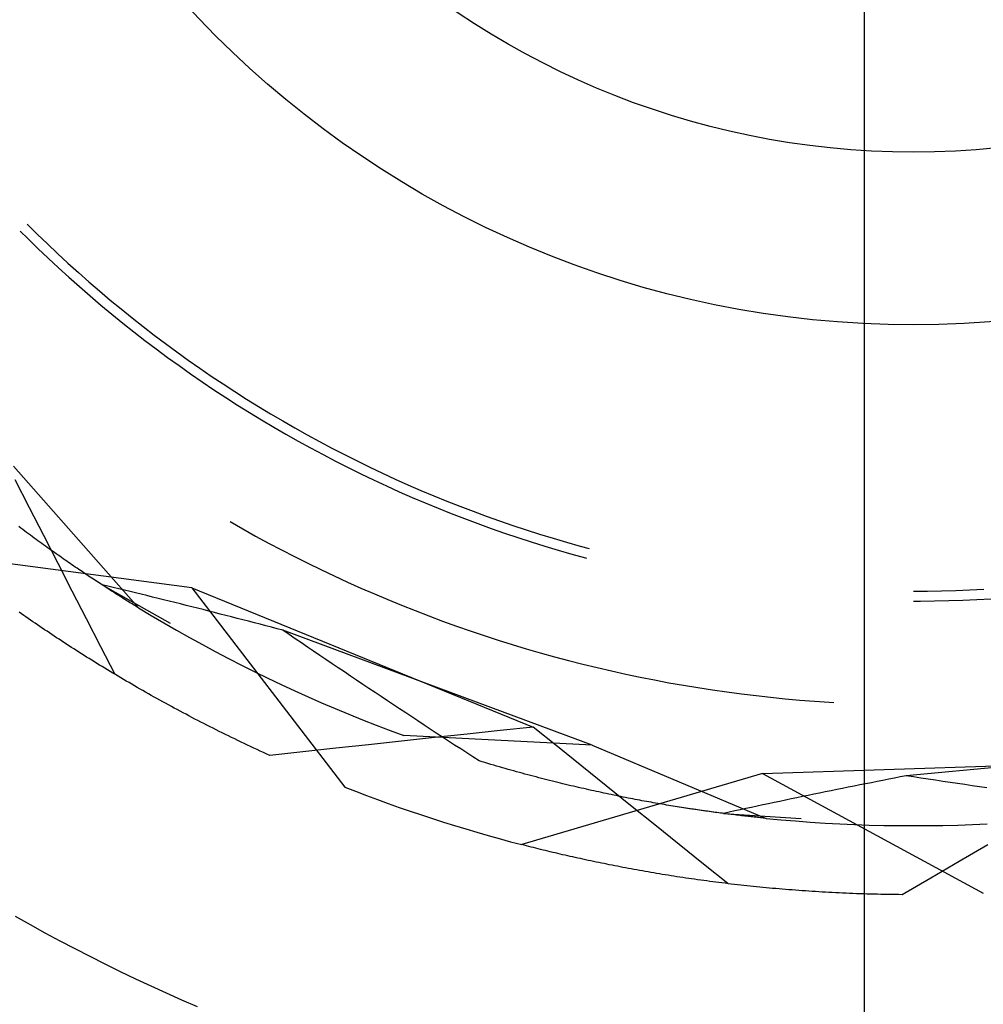
# Model space of a CAD drawing. Units: millimetres. Extents: x 0 to 841, y 0 to 594.
# Drawn here: x 529 to 531, y 375 to 377 of the extents above; entities that cross this region are included whole.
import ezdxf

# ---------------------------------------------------------------- set-up
doc = ezdxf.new("R2010")
doc.units = ezdxf.units.MM
doc.layers.add('LAYER_1', color=179, linetype='Continuous')
doc.layers.add('SLD-0', color=179, linetype='Continuous')

msp = doc.modelspace()

# ---------------------------------------------------------------- linework, layer by layer
at = {"layer": 'LAYER_1'}
msp.add_line((530.9115, 386.752), (530.9115, 356.7612), dxfattribs=at)
at = {"layer": 'SLD-0'}
for p, q in [((529.2154, 376.906), (529.2357, 376.8859)), ((529.2013, 376.8918), (529.2165, 376.8767)), ((529.2357, 376.8859), (529.2562, 376.8661)), ((529.2165, 376.8767), (529.237, 376.8567)), ((529.2562, 376.8661), (529.2769, 376.8465)), ((529.237, 376.8567), (529.2578, 376.837)), ((529.2769, 376.8465), (529.2978, 376.8272)), ((529.2578, 376.837), (529.2787, 376.8175)), ((529.2787, 376.8175), (529.2999, 376.7983)), ((529.2978, 376.8272), (529.319, 376.8081)), ((529.2999, 376.7983), (529.3213, 376.7793)), ((529.319, 376.8081), (529.3403, 376.7892)), ((529.3213, 376.7793), (529.3429, 376.7605)), ((529.3403, 376.7892), (529.3619, 376.7706)), ((529.3429, 376.7605), (529.3647, 376.742)), ((529.3619, 376.7706), (529.3836, 376.7522)), ((529.3647, 376.742), (529.3867, 376.7237)), ((529.3836, 376.7522), (529.4056, 376.734)), ((529.3867, 376.7237), (529.409, 376.7056)), ((529.4056, 376.734), (529.4278, 376.7162)), ((529.409, 376.7056), (529.4314, 376.6878)), ((529.4278, 376.7162), (529.4502, 376.6985)), ((529.4502, 376.6985), (529.4728, 376.6811)), ((529.4314, 376.6878), (529.454, 376.6703)), ((529.4728, 376.6811), (529.4955, 376.664)), ((529.454, 376.6703), (529.4768, 376.653)), ((529.4955, 376.664), (529.5185, 376.6471)), ((529.4768, 376.653), (529.4998, 376.636)), ((529.5185, 376.6471), (529.5416, 376.6305)), ((529.4998, 376.636), (529.523, 376.6192)), ((529.523, 376.6192), (529.5464, 376.6027)), ((529.5416, 376.6305), (529.565, 376.6141)), ((529.5464, 376.6027), (529.5699, 376.5865)), ((529.565, 376.6141), (529.5885, 376.598)), ((529.5885, 376.598), (529.6122, 376.5822)), ((529.5699, 376.5865), (529.5937, 376.5705)), ((529.6122, 376.5822), (529.6361, 376.5666)), ((529.5937, 376.5705), (529.6176, 376.5548)), ((529.6361, 376.5666), (529.6601, 376.5513)), ((529.6176, 376.5548), (529.6417, 376.5393)), ((529.6417, 376.5393), (529.666, 376.5241)), ((529.6601, 376.5513), (529.6843, 376.5363)), ((529.666, 376.5241), (529.6904, 376.5092)), ((529.6843, 376.5363), (529.7087, 376.5215)), ((529.7087, 376.5215), (529.7333, 376.5071)), ((529.6904, 376.5092), (529.715, 376.4946)), ((529.7333, 376.5071), (529.758, 376.4929)), ((529.715, 376.4946), (529.7397, 376.4802)), ((529.7397, 376.4802), (529.7647, 376.4661)), ((529.758, 376.4929), (529.7828, 376.4789)), ((529.7828, 376.4789), (529.8078, 376.4653)), ((529.7647, 376.4661), (529.7897, 376.4524)), ((529.8078, 376.4653), (529.833, 376.4519)), ((529.7897, 376.4524), (529.815, 376.4388)), ((529.815, 376.4388), (529.8403, 376.4256)), ((529.833, 376.4519), (529.8583, 376.4389)), ((529.8583, 376.4389), (529.8838, 376.4261)), ((529.8403, 376.4256), (529.8659, 376.4126)), ((529.8838, 376.4261), (529.9094, 376.4135)), ((529.1878, 376.4152), (529.4408, 376.1285)), ((529.8659, 376.4126), (529.8915, 376.4)), ((529.8915, 376.4), (529.9173, 376.3876)), ((529.9094, 376.4135), (529.9352, 376.4013)), ((529.9352, 376.4013), (529.961, 376.3894)), ((529.2199, 376.3311), (529.191, 376.3875)), ((529.9173, 376.3876), (529.9433, 376.3755)), ((529.961, 376.3894), (529.987, 376.3778)), ((529.9433, 376.3755), (529.9694, 376.3637)), ((529.9694, 376.3637), (529.9956, 376.3522)), ((529.987, 376.3778), (530.0132, 376.3664)), ((530.0132, 376.3664), (530.0395, 376.3554)), ((529.9956, 376.3522), (530.0219, 376.341)), ((530.0219, 376.341), (530.0484, 376.3301)), ((530.0395, 376.3554), (530.0658, 376.3446)), ((530.0658, 376.3446), (530.0924, 376.3341)), ((529.2488, 376.2748), (529.2199, 376.3311)), ((530.0484, 376.3301), (530.0749, 376.3195)), ((530.0749, 376.3195), (530.1016, 376.3091)), ((530.0924, 376.3341), (530.119, 376.324)), ((530.119, 376.324), (530.1457, 376.3141)), ((529.6265, 376.3031), (529.6523, 376.2884)), ((530.1016, 376.3091), (530.1284, 376.2991)), ((530.1284, 376.2991), (530.1554, 376.2894)), ((530.1457, 376.3141), (530.1726, 376.3045)), ((530.1726, 376.3045), (530.1995, 376.2953)), ((529.2025, 376.29), (529.1986, 376.2929)), ((529.2064, 376.287), (529.2025, 376.29)), ((529.2103, 376.2841), (529.2064, 376.287)), ((529.2142, 376.2813), (529.2103, 376.2841)), ((529.2181, 376.2784), (529.2142, 376.2813)), ((529.6523, 376.2884), (529.6783, 376.2739)), ((530.1554, 376.2894), (530.1824, 376.28)), ((530.1824, 376.28), (530.2095, 376.2709)), ((530.1995, 376.2953), (530.2266, 376.2863)), ((530.2266, 376.2863), (530.2537, 376.2777)), ((529.2219, 376.2755), (529.2181, 376.2784)), ((529.2257, 376.2727), (529.2219, 376.2755)), ((529.2296, 376.2699), (529.2257, 376.2727)), ((529.2334, 376.2671), (529.2296, 376.2699)), ((529.2372, 376.2644), (529.2334, 376.2671)), ((529.2409, 376.2616), (529.2372, 376.2644)), ((529.2447, 376.2589), (529.2409, 376.2616)), ((529.2484, 376.2562), (529.2447, 376.2589)), ((529.2778, 376.2185), (529.2488, 376.2748)), ((529.6783, 376.2739), (529.7045, 376.2597)), ((529.7045, 376.2597), (529.7308, 376.2458)), ((530.2095, 376.2709), (530.2367, 376.2621)), ((530.2367, 376.2621), (530.2641, 376.2535)), ((530.2537, 376.2777), (530.281, 376.2693)), ((530.281, 376.2693), (530.3083, 376.2613)), ((530.3083, 376.2613), (530.3357, 376.2535)), ((529.2522, 376.2535), (529.2484, 376.2562)), ((529.2559, 376.2509), (529.2522, 376.2535)), ((529.2596, 376.2482), (529.2559, 376.2509)), ((529.2632, 376.2456), (529.2596, 376.2482)), ((529.2669, 376.243), (529.2632, 376.2456)), ((529.2705, 376.2404), (529.2669, 376.243)), ((529.2742, 376.2379), (529.2705, 376.2404)), ((529.7308, 376.2458), (529.7572, 376.2322)), ((530.2641, 376.2535), (530.2915, 376.2453)), ((530.2915, 376.2453), (530.319, 376.2374)), ((530.3357, 376.2535), (530.3541, 376.2486)), ((529.549, 376.1689), (529.0444, 376.2353)), ((529.2778, 376.2353), (529.2742, 376.2379)), ((529.2814, 376.2328), (529.2778, 376.2353)), ((529.285, 376.2303), (529.2814, 376.2328)), ((529.2885, 376.2278), (529.285, 376.2303)), ((529.2921, 376.2253), (529.2885, 376.2278)), ((529.2956, 376.2229), (529.2921, 376.2253)), ((529.2991, 376.2205), (529.2956, 376.2229)), ((529.3026, 376.2181), (529.2991, 376.2205)), ((529.7572, 376.2322), (529.7838, 376.2189)), ((529.7838, 376.2189), (529.8106, 376.2059)), ((530.319, 376.2374), (530.3466, 376.2299)), ((530.3466, 376.2299), (530.3489, 376.2292)), ((529.3067, 376.1622), (529.2778, 376.2185)), ((529.306, 376.2157), (529.3026, 376.2181)), ((529.3095, 376.2133), (529.306, 376.2157)), ((529.3129, 376.211), (529.3095, 376.2133)), ((529.3164, 376.2087), (529.3129, 376.211)), ((529.3197, 376.2063), (529.3164, 376.2087)), ((529.3231, 376.2041), (529.3197, 376.2063)), ((529.3265, 376.2018), (529.3231, 376.2041)), ((529.3298, 376.1995), (529.3265, 376.2018)), ((529.3331, 376.1973), (529.3298, 376.1995)), ((529.8106, 376.2059), (529.8375, 376.1931)), ((529.3364, 376.1951), (529.3331, 376.1973)), ((529.3397, 376.1929), (529.3364, 376.1951)), ((529.343, 376.1908), (529.3397, 376.1929)), ((529.3462, 376.1886), (529.343, 376.1908)), ((529.3494, 376.1865), (529.3462, 376.1886)), ((529.3526, 376.1844), (529.3494, 376.1865)), ((529.3558, 376.1823), (529.3526, 376.1844)), ((529.359, 376.1802), (529.3558, 376.1823)), ((529.3621, 376.1781), (529.359, 376.1802)), ((529.8375, 376.1931), (529.8645, 376.1806)), ((529.8645, 376.1806), (529.8916, 376.1685)), ((529.3357, 376.1059), (529.3067, 376.1622)), ((529.3652, 376.1761), (529.3621, 376.1781)), ((529.3683, 376.1741), (529.3652, 376.1761)), ((529.3672, 376.1749), (529.5049, 376.0976)), ((529.3785, 376.1722), (529.3672, 376.1749)), ((529.3714, 376.1721), (529.3683, 376.1741)), ((529.3745, 376.1701), (529.3714, 376.1721)), ((529.3775, 376.1682), (529.3745, 376.1701)), ((529.3805, 376.1662), (529.3775, 376.1682)), ((529.3897, 376.1695), (529.3785, 376.1722)), ((529.3835, 376.1643), (529.3805, 376.1662)), ((529.3864, 376.1624), (529.3835, 376.1643)), ((529.3894, 376.1605), (529.3864, 376.1624)), ((529.3923, 376.1587), (529.3894, 376.1605)), ((529.4011, 376.1668), (529.3897, 376.1695)), ((529.4124, 376.1641), (529.4011, 376.1668)), ((529.4237, 376.1614), (529.4124, 376.1641)), ((529.435, 376.1586), (529.4237, 376.1614)), ((529.549, 376.1689), (529.8588, 375.7651)), ((529.549, 376.1689), (530.2405, 375.8868)), ((529.8916, 376.1685), (529.9189, 376.1566)), ((531.0115, 376.162), (531.04, 376.1622)), ((531.04, 376.1622), (531.0685, 376.1626)), ((531.0685, 376.1626), (531.097, 376.1634)), ((531.097, 376.1634), (531.1254, 376.1646)), ((531.1254, 376.1646), (531.1539, 376.166)), ((529.3952, 376.1568), (529.3923, 376.1587)), ((529.3981, 376.155), (529.3952, 376.1568)), ((529.4009, 376.1532), (529.3981, 376.155)), ((529.4037, 376.1514), (529.4009, 376.1532)), ((529.4065, 376.1497), (529.4037, 376.1514)), ((529.4093, 376.1479), (529.4065, 376.1497)), ((529.4121, 376.1462), (529.4093, 376.1479)), ((529.4148, 376.1445), (529.4121, 376.1462)), ((529.4175, 376.1428), (529.4148, 376.1445)), ((529.4202, 376.1411), (529.4175, 376.1428)), ((529.4229, 376.1395), (529.4202, 376.1411)), ((529.4255, 376.1379), (529.4229, 376.1395)), ((529.4464, 376.1559), (529.435, 376.1586)), ((529.4578, 376.1531), (529.4464, 376.1559)), ((529.4691, 376.1503), (529.4578, 376.1531)), ((529.4805, 376.1475), (529.4691, 376.1503)), ((529.4919, 376.1447), (529.4805, 376.1475)), ((529.5033, 376.1419), (529.4919, 376.1447)), ((529.5147, 376.1391), (529.5033, 376.1419)), ((529.5262, 376.1362), (529.5147, 376.1391)), ((529.9189, 376.1566), (529.9463, 376.145)), ((529.9463, 376.145), (529.9738, 376.1337)), ((531.0115, 376.142), (531.0258, 376.142)), ((531.0258, 376.142), (531.0544, 376.1424)), ((531.0544, 376.1424), (531.083, 376.143)), ((531.083, 376.143), (531.1116, 376.144)), ((531.1116, 376.144), (531.1402, 376.1452)), ((531.1402, 376.1452), (531.1688, 376.1468)), ((529.2036, 376.1164), (529.199, 376.1196)), ((529.4281, 376.1362), (529.4255, 376.1379)), ((529.4307, 376.1347), (529.4281, 376.1362)), ((529.4332, 376.1331), (529.4307, 376.1347)), ((529.4358, 376.1315), (529.4332, 376.1331)), ((529.4383, 376.13), (529.4358, 376.1315)), ((529.4408, 376.1285), (529.4383, 376.13)), ((529.4408, 376.1285), (529.4664, 376.113)), ((529.5376, 376.1334), (529.5262, 376.1362)), ((529.5491, 376.1305), (529.5376, 376.1334)), ((529.5605, 376.1276), (529.5491, 376.1305)), ((529.572, 376.1247), (529.5605, 376.1276)), ((529.5835, 376.1218), (529.572, 376.1247)), ((529.595, 376.1189), (529.5835, 376.1218)), ((529.6065, 376.1159), (529.595, 376.1189)), ((529.9738, 376.1337), (530.0015, 376.1227)), ((530.0015, 376.1227), (530.0292, 376.112)), ((529.2082, 376.1131), (529.2036, 376.1164)), ((529.2128, 376.1099), (529.2082, 376.1131)), ((529.2175, 376.1067), (529.2128, 376.1099)), ((529.2221, 376.1035), (529.2175, 376.1067)), ((529.2268, 376.1002), (529.2221, 376.1035)), ((529.2316, 376.097), (529.2268, 376.1002)), ((529.3647, 376.0496), (529.3357, 376.1059)), ((529.4664, 376.113), (529.4921, 376.0978)), ((529.618, 376.113), (529.6065, 376.1159)), ((529.6295, 376.11), (529.618, 376.113)), ((529.641, 376.1071), (529.6295, 376.11)), ((529.6526, 376.1041), (529.641, 376.1071)), ((529.6641, 376.1011), (529.6526, 376.1041)), ((529.6757, 376.0981), (529.6641, 376.1011)), ((530.0292, 376.112), (530.0571, 376.1016)), ((530.0571, 376.1016), (530.0851, 376.0915)), ((529.2363, 376.0938), (529.2316, 376.097)), ((529.2411, 376.0905), (529.2363, 376.0938)), ((529.2459, 376.0873), (529.2411, 376.0905)), ((529.2507, 376.084), (529.2459, 376.0873)), ((529.2555, 376.0808), (529.2507, 376.084)), ((529.2604, 376.0776), (529.2555, 376.0808)), ((529.4921, 376.0978), (529.518, 376.0829)), ((529.518, 376.0829), (529.5441, 376.0682)), ((529.6873, 376.0951), (529.6757, 376.0981)), ((529.6988, 376.0921), (529.6873, 376.0951)), ((529.7104, 376.0891), (529.6988, 376.0921)), ((529.722, 376.086), (529.7104, 376.0891)), ((529.7336, 376.083), (529.722, 376.086)), ((529.7461, 376.0745), (529.7336, 376.083)), ((530.3606, 375.8503), (529.7336, 376.083)), ((530.0851, 376.0915), (530.1132, 376.0817)), ((530.1132, 376.0817), (530.1414, 376.0722)), ((529.2652, 376.0743), (529.2604, 376.0776)), ((529.2701, 376.0711), (529.2652, 376.0743)), ((529.275, 376.0678), (529.2701, 376.0711)), ((529.28, 376.0646), (529.275, 376.0678)), ((529.285, 376.0613), (529.28, 376.0646)), ((529.2899, 376.0581), (529.285, 376.0613)), ((529.5441, 376.0682), (529.5703, 376.0538)), ((529.7585, 376.0659), (529.7461, 376.0745)), ((529.771, 376.0575), (529.7585, 376.0659)), ((530.1414, 376.0722), (530.1697, 376.063)), ((530.1697, 376.063), (530.198, 376.0541)), ((529.2949, 376.0548), (529.2899, 376.0581)), ((529.3, 376.0515), (529.2949, 376.0548)), ((529.305, 376.0483), (529.3, 376.0515)), ((529.3101, 376.045), (529.305, 376.0483)), ((529.3152, 376.0418), (529.3101, 376.045)), ((529.3203, 376.0385), (529.3152, 376.0418)), ((529.3938, 375.9933), (529.3647, 376.0496)), ((529.5703, 376.0538), (529.5966, 376.0396)), ((529.5966, 376.0396), (529.6231, 376.0257)), ((529.7835, 376.049), (529.771, 376.0575)), ((529.7959, 376.0405), (529.7835, 376.049)), ((529.8084, 376.0321), (529.7959, 376.0405)), ((530.198, 376.0541), (530.2265, 376.0455)), ((530.2265, 376.0455), (530.2551, 376.0373)), ((529.3254, 376.0353), (529.3203, 376.0385)), ((529.3306, 376.032), (529.3254, 376.0353)), ((529.3358, 376.0287), (529.3306, 376.032)), ((529.341, 376.0255), (529.3358, 376.0287)), ((529.3462, 376.0222), (529.341, 376.0255)), ((529.3515, 376.019), (529.3462, 376.0222)), ((529.6231, 376.0257), (529.6497, 376.0121)), ((529.8208, 376.0236), (529.8084, 376.0321)), ((529.8333, 376.0152), (529.8208, 376.0236)), ((530.2551, 376.0373), (530.2838, 376.0293)), ((530.2838, 376.0293), (530.3125, 376.0216)), ((530.3125, 376.0216), (530.3413, 376.0143)), ((529.3567, 376.0157), (529.3515, 376.019)), ((529.362, 376.0125), (529.3567, 376.0157)), ((529.3674, 376.0092), (529.362, 376.0125)), ((529.3727, 376.006), (529.3674, 376.0092)), ((529.3781, 376.0027), (529.3727, 376.006)), ((529.3834, 375.9995), (529.3781, 376.0027)), ((529.3888, 375.9962), (529.3834, 375.9995)), ((529.6497, 376.0121), (529.6764, 375.9987)), ((529.8457, 376.0068), (529.8333, 376.0152)), ((529.8581, 375.9984), (529.8457, 376.0068)), ((530.3413, 376.0143), (530.3703, 376.0072)), ((530.3703, 376.0072), (530.3992, 376.0005)), ((530.3992, 376.0005), (530.4283, 375.9941)), ((529.3943, 375.993), (529.3888, 375.9962)), ((529.3997, 375.9897), (529.3943, 375.993)), ((529.4052, 375.9865), (529.3997, 375.9897)), ((529.4107, 375.9832), (529.4052, 375.9865)), ((529.4162, 375.98), (529.4107, 375.9832)), ((529.4217, 375.9768), (529.4162, 375.98)), ((529.6764, 375.9987), (529.7033, 375.9856)), ((529.7033, 375.9856), (529.7303, 375.9727)), ((529.8706, 375.99), (529.8581, 375.9984)), ((529.883, 375.9817), (529.8706, 375.99)), ((529.8955, 375.9733), (529.883, 375.9817)), ((530.4283, 375.9941), (530.4574, 375.988)), ((530.4574, 375.988), (530.4866, 375.9822)), ((530.4866, 375.9822), (530.5158, 375.9767)), ((529.4273, 375.9735), (529.4217, 375.9768)), ((529.4329, 375.9703), (529.4273, 375.9735)), ((529.4385, 375.9671), (529.4329, 375.9703)), ((529.4441, 375.9638), (529.4385, 375.9671)), ((529.4498, 375.9606), (529.4441, 375.9638)), ((529.4554, 375.9574), (529.4498, 375.9606)), ((529.7303, 375.9727), (529.7575, 375.9602)), ((529.7575, 375.9602), (529.7847, 375.9479)), ((529.9079, 375.965), (529.8955, 375.9733)), ((529.9203, 375.9567), (529.9079, 375.965)), ((530.5158, 375.9767), (530.5451, 375.9715)), ((530.5451, 375.9715), (530.5745, 375.9667)), ((530.5745, 375.9667), (530.6039, 375.9622)), ((530.6039, 375.9622), (530.6333, 375.9579)), ((529.4611, 375.9542), (529.4554, 375.9574)), ((529.4669, 375.9509), (529.4611, 375.9542)), ((529.4726, 375.9477), (529.4669, 375.9509)), ((529.4784, 375.9445), (529.4726, 375.9477)), ((529.4841, 375.9413), (529.4784, 375.9445)), ((529.49, 375.9381), (529.4841, 375.9413)), ((529.7847, 375.9479), (529.8121, 375.9358)), ((529.9327, 375.9484), (529.9203, 375.9567)), ((529.9452, 375.9402), (529.9327, 375.9484)), ((529.9576, 375.9319), (529.9452, 375.9402)), ((530.6333, 375.9579), (530.6628, 375.954)), ((530.6628, 375.954), (530.6924, 375.9505)), ((530.6924, 375.9505), (530.7219, 375.9472)), ((530.7219, 375.9472), (530.7515, 375.9442)), ((530.7515, 375.9442), (530.7812, 375.9416)), ((530.7812, 375.9416), (530.8108, 375.9393)), ((530.8108, 375.9393), (530.8405, 375.9373)), ((529.4958, 375.9349), (529.49, 375.9381)), ((529.5016, 375.9317), (529.4958, 375.9349)), ((529.5075, 375.9285), (529.5016, 375.9317)), ((529.5134, 375.9253), (529.5075, 375.9285)), ((529.5193, 375.9221), (529.5134, 375.9253)), ((529.5253, 375.919), (529.5193, 375.9221)), ((529.8121, 375.9358), (529.8396, 375.9241)), ((529.8396, 375.9241), (529.8672, 375.9126)), ((529.97, 375.9237), (529.9576, 375.9319)), ((529.9824, 375.9155), (529.97, 375.9237)), ((530.8405, 375.9373), (530.8504, 375.9367)), ((529.5312, 375.9158), (529.5253, 375.919)), ((529.5372, 375.9126), (529.5312, 375.9158)), ((529.5432, 375.9095), (529.5372, 375.9126)), ((529.5493, 375.9063), (529.5432, 375.9095)), ((529.5553, 375.9031), (529.5493, 375.9063)), ((529.5614, 375.9), (529.5553, 375.9031)), ((529.5675, 375.8968), (529.5614, 375.9)), ((529.8672, 375.9126), (529.8949, 375.9014)), ((529.8949, 375.9014), (529.9227, 375.8904)), ((529.9948, 375.9073), (529.9824, 375.9155)), ((530.0072, 375.8991), (529.9948, 375.9073)), ((529.5736, 375.8937), (529.5675, 375.8968)), ((529.5797, 375.8906), (529.5736, 375.8937)), ((529.5859, 375.8874), (529.5797, 375.8906)), ((529.5921, 375.8843), (529.5859, 375.8874)), ((529.5983, 375.8812), (529.5921, 375.8843)), ((529.6045, 375.8781), (529.5983, 375.8812)), ((529.9227, 375.8904), (529.9507, 375.8798)), ((529.9507, 375.8798), (529.9787, 375.8694)), ((530.0196, 375.8909), (530.0072, 375.8991)), ((530.032, 375.8828), (530.0196, 375.8909)), ((530.0444, 375.8747), (530.032, 375.8828)), ((530.1738, 375.8797), (530.1072, 375.8726)), ((530.2405, 375.8868), (530.1738, 375.8797)), ((530.2898, 375.8471), (530.2405, 375.8868)), ((529.6108, 375.875), (529.6045, 375.8781)), ((529.6171, 375.8719), (529.6108, 375.875)), ((529.6234, 375.8688), (529.6171, 375.8719)), ((529.6297, 375.8657), (529.6234, 375.8688)), ((529.6361, 375.8626), (529.6297, 375.8657)), ((529.6424, 375.8595), (529.6361, 375.8626)), ((529.6488, 375.8564), (529.6424, 375.8595)), ((530.0405, 375.8654), (529.9739, 375.8582)), ((530.3606, 375.8503), (529.9787, 375.8694)), ((530.1072, 375.8726), (530.0405, 375.8654)), ((530.0568, 375.8666), (530.0444, 375.8747)), ((530.0692, 375.8585), (530.0568, 375.8666)), ((529.6552, 375.8534), (529.6488, 375.8564)), ((529.6617, 375.8503), (529.6552, 375.8534)), ((529.6681, 375.8473), (529.6617, 375.8503)), ((529.6746, 375.8442), (529.6681, 375.8473)), ((529.6811, 375.8412), (529.6746, 375.8442)), ((529.6877, 375.8382), (529.6811, 375.8412)), ((529.8406, 375.8437), (529.774, 375.8364)), ((529.9073, 375.851), (529.8406, 375.8437)), ((529.9739, 375.8582), (529.9073, 375.851)), ((530.0816, 375.8504), (530.0692, 375.8585)), ((530.094, 375.8424), (530.0816, 375.8504)), ((530.1064, 375.8344), (530.094, 375.8424)), ((530.3391, 375.8074), (530.2898, 375.8471)), ((530.3606, 375.8503), (530.7129, 375.7018)), ((531.6623, 375.8503), (530.9965, 375.7879)), ((529.6942, 375.8352), (529.6877, 375.8382)), ((529.7008, 375.8321), (529.6942, 375.8352)), ((529.7074, 375.8291), (529.7008, 375.8321)), ((529.774, 375.8364), (529.7074, 375.8291)), ((530.1188, 375.8264), (530.1064, 375.8344)), ((530.1312, 375.8184), (530.1188, 375.8264)), ((530.1371, 375.8166), (530.1312, 375.8184)), ((530.1431, 375.8148), (530.1371, 375.8166)), ((530.149, 375.813), (530.1431, 375.8148)), ((530.1549, 375.8112), (530.149, 375.813)), ((530.1608, 375.8095), (530.1549, 375.8112)), ((530.1667, 375.8078), (530.1608, 375.8095)), ((530.1725, 375.8061), (530.1667, 375.8078)), ((530.1783, 375.8044), (530.1725, 375.8061)), ((530.1841, 375.8027), (530.1783, 375.8044)), ((530.1899, 375.8011), (530.1841, 375.8027)), ((530.1957, 375.7995), (530.1899, 375.8011)), ((530.3884, 375.7677), (530.3391, 375.8074)), ((530.7057, 375.793), (531.4522, 375.8166)), ((530.2014, 375.7979), (530.1957, 375.7995)), ((530.2071, 375.7963), (530.2014, 375.7979)), ((530.2128, 375.7947), (530.2071, 375.7963)), ((530.2185, 375.7931), (530.2128, 375.7947)), ((530.7057, 375.793), (530.2177, 375.6485)), ((530.2241, 375.7916), (530.2185, 375.7931)), ((530.2298, 375.7901), (530.2241, 375.7916)), ((530.2354, 375.7886), (530.2298, 375.7901)), ((530.241, 375.7871), (530.2354, 375.7886)), ((530.2466, 375.7856), (530.241, 375.7871)), ((530.2521, 375.7842), (530.2466, 375.7856)), ((530.2577, 375.7827), (530.2521, 375.7842)), ((530.2632, 375.7813), (530.2577, 375.7827)), ((530.2687, 375.7799), (530.2632, 375.7813)), ((530.2741, 375.7785), (530.2687, 375.7799)), ((530.7057, 375.793), (531.153, 375.5502)), ((530.9612, 375.781), (530.9495, 375.7787)), ((530.973, 375.7833), (530.9612, 375.781)), ((530.9848, 375.7856), (530.973, 375.7833)), ((530.9965, 375.7879), (530.9848, 375.7856)), ((531.0115, 375.7856), (530.9965, 375.7879)), ((531.0264, 375.7834), (531.0115, 375.7856)), ((531.0413, 375.7811), (531.0264, 375.7834)), ((531.0562, 375.7789), (531.0413, 375.7811)), ((530.2796, 375.7772), (530.2741, 375.7785)), ((530.285, 375.7758), (530.2796, 375.7772)), ((530.2904, 375.7745), (530.285, 375.7758)), ((530.2958, 375.7732), (530.2904, 375.7745)), ((530.3012, 375.7718), (530.2958, 375.7732)), ((530.3065, 375.7706), (530.3012, 375.7718)), ((530.3118, 375.7693), (530.3065, 375.7706)), ((530.3171, 375.768), (530.3118, 375.7693)), ((530.3224, 375.7668), (530.3171, 375.768)), ((530.3277, 375.7656), (530.3224, 375.7668)), ((530.3329, 375.7643), (530.3277, 375.7656)), ((530.3381, 375.7631), (530.3329, 375.7643)), ((530.3433, 375.762), (530.3381, 375.7631)), ((530.3485, 375.7608), (530.3433, 375.762)), ((530.3536, 375.7596), (530.3485, 375.7608)), ((530.4378, 375.728), (530.3884, 375.7677)), ((530.856, 375.7601), (530.8444, 375.7577)), ((530.8677, 375.7624), (530.856, 375.7601)), ((530.8793, 375.7648), (530.8677, 375.7624)), ((530.891, 375.7671), (530.8793, 375.7648)), ((530.9027, 375.7694), (530.891, 375.7671)), ((530.9144, 375.7718), (530.9027, 375.7694)), ((530.9261, 375.7741), (530.9144, 375.7718)), ((530.9378, 375.7764), (530.9261, 375.7741)), ((530.9495, 375.7787), (530.9378, 375.7764)), ((531.0711, 375.7767), (531.0562, 375.7789)), ((531.086, 375.7745), (531.0711, 375.7767)), ((531.1008, 375.7723), (531.086, 375.7745)), ((531.1157, 375.7701), (531.1008, 375.7723)), ((531.1306, 375.7679), (531.1157, 375.7701)), ((531.1454, 375.7657), (531.1306, 375.7679)), ((531.1602, 375.7636), (531.1454, 375.7657)), ((530.3587, 375.7585), (530.3536, 375.7596)), ((530.3639, 375.7574), (530.3587, 375.7585)), ((530.3689, 375.7563), (530.3639, 375.7574)), ((530.374, 375.7552), (530.3689, 375.7563)), ((530.379, 375.7541), (530.374, 375.7552)), ((530.3841, 375.753), (530.379, 375.7541)), ((530.389, 375.7519), (530.3841, 375.753)), ((530.394, 375.7509), (530.389, 375.7519)), ((530.399, 375.7499), (530.394, 375.7509)), ((530.4039, 375.7489), (530.399, 375.7499)), ((530.4088, 375.7478), (530.4039, 375.7489)), ((530.4137, 375.7469), (530.4088, 375.7478)), ((530.4185, 375.7459), (530.4137, 375.7469)), ((530.4234, 375.7449), (530.4185, 375.7459)), ((530.4282, 375.744), (530.4234, 375.7449)), ((530.433, 375.743), (530.4282, 375.744)), ((530.4378, 375.7421), (530.433, 375.743)), ((530.4425, 375.7412), (530.4378, 375.7421)), ((530.4472, 375.7403), (530.4425, 375.7412)), ((530.4519, 375.7394), (530.4472, 375.7403)), ((530.7635, 375.7411), (530.752, 375.7387)), ((530.775, 375.7435), (530.7635, 375.7411)), ((530.7865, 375.7459), (530.775, 375.7435)), ((530.7981, 375.7483), (530.7865, 375.7459)), ((530.8096, 375.7506), (530.7981, 375.7483)), ((530.8212, 375.753), (530.8096, 375.7506)), ((530.8328, 375.7554), (530.8212, 375.753)), ((530.8444, 375.7577), (530.8328, 375.7554)), ((530.4872, 375.6884), (530.4378, 375.728)), ((530.4566, 375.7385), (530.4519, 375.7394)), ((530.4613, 375.7376), (530.4566, 375.7385)), ((530.4659, 375.7368), (530.4613, 375.7376)), ((530.4705, 375.7359), (530.4659, 375.7368)), ((530.4751, 375.7351), (530.4705, 375.7359)), ((530.4797, 375.7343), (530.4751, 375.7351)), ((530.4842, 375.7335), (530.4797, 375.7343)), ((530.4887, 375.7327), (530.4842, 375.7335)), ((530.4932, 375.7319), (530.4887, 375.7327)), ((530.4977, 375.7311), (530.4932, 375.7319)), ((530.5022, 375.7303), (530.4977, 375.7311)), ((530.5066, 375.7296), (530.5022, 375.7303)), ((530.511, 375.7288), (530.5066, 375.7296)), ((530.5154, 375.7281), (530.511, 375.7288)), ((530.5197, 375.7274), (530.5154, 375.7281)), ((530.5241, 375.7267), (530.5197, 375.7274)), ((530.5284, 375.726), (530.5241, 375.7267)), ((530.5637, 375.7204), (530.5242, 375.7266)), ((530.5327, 375.7253), (530.5284, 375.726)), ((530.5369, 375.7246), (530.5327, 375.7253)), ((530.5411, 375.7239), (530.5369, 375.7246)), ((530.5454, 375.7233), (530.5411, 375.7239)), ((530.5495, 375.7226), (530.5454, 375.7233)), ((530.5537, 375.722), (530.5495, 375.7226)), ((530.5578, 375.7213), (530.5537, 375.722)), ((530.562, 375.7207), (530.5578, 375.7213)), ((530.566, 375.7201), (530.562, 375.7207)), ((530.6265, 375.7117), (530.5637, 375.7204)), ((530.5701, 375.7195), (530.566, 375.7201)), ((530.6719, 375.7216), (530.6605, 375.7191)), ((530.6833, 375.7241), (530.6719, 375.7216)), ((530.6947, 375.7265), (530.6833, 375.7241)), ((530.7061, 375.729), (530.6947, 375.7265)), ((530.7175, 375.7314), (530.7061, 375.729)), ((530.729, 375.7338), (530.7175, 375.7314)), ((530.7405, 375.7362), (530.729, 375.7338)), ((530.752, 375.7387), (530.7405, 375.7362)), ((530.5741, 375.7189), (530.5701, 375.7195)), ((530.5782, 375.7183), (530.5741, 375.7189)), ((530.5821, 375.7177), (530.5782, 375.7183)), ((530.5861, 375.7172), (530.5821, 375.7177)), ((530.59, 375.7166), (530.5861, 375.7172)), ((530.5939, 375.7161), (530.59, 375.7166)), ((530.5978, 375.7155), (530.5939, 375.7161)), ((530.6017, 375.715), (530.5978, 375.7155)), ((530.6055, 375.7145), (530.6017, 375.715)), ((530.6093, 375.7139), (530.6055, 375.7145)), ((530.6131, 375.7134), (530.6093, 375.7139)), ((530.6168, 375.7129), (530.6131, 375.7134)), ((530.6205, 375.7125), (530.6168, 375.7129)), ((530.6242, 375.712), (530.6205, 375.7125)), ((530.6279, 375.7115), (530.6242, 375.712)), ((530.6378, 375.7142), (530.6265, 375.7117)), ((530.6265, 375.7117), (530.7841, 375.7018)), ((530.6315, 375.711), (530.6279, 375.7115)), ((530.6351, 375.7106), (530.6315, 375.711)), ((530.6387, 375.7101), (530.6351, 375.7106)), ((530.6492, 375.7167), (530.6378, 375.7142)), ((530.6422, 375.7097), (530.6387, 375.7101)), ((530.6458, 375.7093), (530.6422, 375.7097)), ((530.6493, 375.7088), (530.6458, 375.7093)), ((530.6605, 375.7191), (530.6492, 375.7167)), ((530.6527, 375.7084), (530.6493, 375.7088)), ((530.6562, 375.708), (530.6527, 375.7084)), ((530.6596, 375.7076), (530.6562, 375.708)), ((530.6629, 375.7072), (530.6596, 375.7076)), ((530.6663, 375.7068), (530.6629, 375.7072)), ((530.6696, 375.7064), (530.6663, 375.7068)), ((530.6729, 375.7061), (530.6696, 375.7064)), ((530.6762, 375.7057), (530.6729, 375.7061)), ((530.6794, 375.7053), (530.6762, 375.7057)), ((530.6826, 375.705), (530.6794, 375.7053)), ((530.6858, 375.7047), (530.6826, 375.705)), ((530.6889, 375.7043), (530.6858, 375.7047)), ((530.692, 375.704), (530.6889, 375.7043)), ((530.6951, 375.7037), (530.692, 375.704)), ((530.6981, 375.7033), (530.6951, 375.7037)), ((530.7012, 375.703), (530.6981, 375.7033)), ((530.7042, 375.7027), (530.7012, 375.703)), ((530.7071, 375.7024), (530.7042, 375.7027)), ((530.71, 375.7021), (530.7071, 375.7024)), ((530.7129, 375.7018), (530.71, 375.7021)), ((530.7129, 375.7018), (530.7427, 375.699)), ((530.5365, 375.6487), (530.4872, 375.6884)), ((530.7427, 375.699), (530.7725, 375.6965)), ((530.7725, 375.6965), (530.8023, 375.6943)), ((530.8023, 375.6943), (530.8322, 375.6923)), ((530.8322, 375.6923), (530.862, 375.6907)), ((530.862, 375.6907), (530.8919, 375.6894)), ((530.8919, 375.6894), (530.9218, 375.6883)), ((530.9218, 375.6883), (530.9517, 375.6876)), ((530.9517, 375.6876), (530.9816, 375.6872)), ((530.9816, 375.6872), (531.0115, 375.687)), ((531.0115, 375.687), (531.0414, 375.6872)), ((531.0414, 375.6872), (531.0713, 375.6876)), ((531.0713, 375.6876), (531.1012, 375.6883)), ((531.1012, 375.6883), (531.1311, 375.6894)), ((531.1311, 375.6894), (531.1609, 375.6907)), ((530.2224, 375.6473), (530.2177, 375.6485)), ((530.2271, 375.6461), (530.2224, 375.6473)), ((530.2319, 375.6448), (530.2271, 375.6461)), ((530.2366, 375.6436), (530.2319, 375.6448)), ((530.2414, 375.6424), (530.2366, 375.6436)), ((530.2462, 375.6412), (530.2414, 375.6424)), ((530.251, 375.64), (530.2462, 375.6412)), ((530.2559, 375.6388), (530.251, 375.64)), ((530.5859, 375.6091), (530.5365, 375.6487)), ((531.1624, 375.6483), (531.1044, 375.6146)), ((530.2608, 375.6376), (530.2559, 375.6388)), ((530.2657, 375.6364), (530.2608, 375.6376)), ((530.2706, 375.6352), (530.2657, 375.6364)), ((530.2755, 375.634), (530.2706, 375.6352)), ((530.2805, 375.6329), (530.2755, 375.634)), ((530.2854, 375.6317), (530.2805, 375.6329)), ((530.2904, 375.6305), (530.2854, 375.6317)), ((530.2955, 375.6293), (530.2904, 375.6305)), ((530.3005, 375.6281), (530.2955, 375.6293)), ((530.3056, 375.627), (530.3005, 375.6281)), ((530.3107, 375.6258), (530.3056, 375.627)), ((530.3158, 375.6247), (530.3107, 375.6258)), ((530.3209, 375.6235), (530.3158, 375.6247)), ((530.3261, 375.6223), (530.3209, 375.6235)), ((530.3313, 375.6212), (530.3261, 375.6223)), ((530.3365, 375.6201), (530.3313, 375.6212)), ((530.3417, 375.6189), (530.3365, 375.6201)), ((530.3469, 375.6178), (530.3417, 375.6189)), ((530.3522, 375.6166), (530.3469, 375.6178)), ((530.3575, 375.6155), (530.3522, 375.6166)), ((530.3628, 375.6144), (530.3575, 375.6155)), ((530.3681, 375.6133), (530.3628, 375.6144)), ((530.3735, 375.6122), (530.3681, 375.6133)), ((530.3789, 375.6111), (530.3735, 375.6122)), ((530.3843, 375.61), (530.3789, 375.6111)), ((530.3897, 375.6089), (530.3843, 375.61)), ((530.3951, 375.6078), (530.3897, 375.6089)), ((530.4006, 375.6067), (530.3951, 375.6078)), ((530.406, 375.6056), (530.4006, 375.6067)), ((530.4115, 375.6046), (530.406, 375.6056)), ((530.4171, 375.6035), (530.4115, 375.6046)), ((530.4226, 375.6024), (530.4171, 375.6035)), ((530.4282, 375.6014), (530.4226, 375.6024)), ((530.4338, 375.6003), (530.4282, 375.6014)), ((530.4394, 375.5993), (530.4338, 375.6003)), ((530.6353, 375.5695), (530.5859, 375.6091)), ((531.1044, 375.6146), (531.0465, 375.5809)), ((530.445, 375.5983), (530.4394, 375.5993)), ((530.4507, 375.5972), (530.445, 375.5983)), ((530.4563, 375.5962), (530.4507, 375.5972)), ((530.462, 375.5952), (530.4563, 375.5962)), ((530.4677, 375.5942), (530.462, 375.5952)), ((530.4735, 375.5932), (530.4677, 375.5942)), ((530.4792, 375.5922), (530.4735, 375.5932)), ((530.485, 375.5912), (530.4792, 375.5922)), ((530.4908, 375.5902), (530.485, 375.5912)), ((530.4966, 375.5893), (530.4908, 375.5902)), ((530.5024, 375.5883), (530.4966, 375.5893)), ((530.5083, 375.5874), (530.5024, 375.5883)), ((530.5142, 375.5864), (530.5083, 375.5874)), ((530.5201, 375.5855), (530.5142, 375.5864)), ((530.526, 375.5846), (530.5201, 375.5855)), ((530.5319, 375.5836), (530.526, 375.5846)), ((530.5379, 375.5827), (530.5319, 375.5836)), ((530.5439, 375.5818), (530.5379, 375.5827)), ((530.5499, 375.5809), (530.5439, 375.5818)), ((530.5559, 375.58), (530.5499, 375.5809)), ((531.0465, 375.5809), (530.9886, 375.5471)), ((530.5619, 375.5792), (530.5559, 375.58)), ((530.568, 375.5783), (530.5619, 375.5792)), ((530.5741, 375.5774), (530.568, 375.5783)), ((530.5802, 375.5766), (530.5741, 375.5774)), ((530.5863, 375.5758), (530.5802, 375.5766)), ((530.5924, 375.5749), (530.5863, 375.5758)), ((530.5986, 375.5741), (530.5924, 375.5749)), ((530.6048, 375.5733), (530.5986, 375.5741)), ((530.611, 375.5725), (530.6048, 375.5733)), ((530.6172, 375.5717), (530.611, 375.5725)), ((530.6234, 375.5709), (530.6172, 375.5717)), ((530.6297, 375.5702), (530.6234, 375.5709)), ((530.636, 375.5694), (530.6297, 375.5702)), ((530.6423, 375.5687), (530.636, 375.5694)), ((530.6486, 375.5679), (530.6423, 375.5687)), ((530.6549, 375.5672), (530.6486, 375.5679)), ((530.6613, 375.5665), (530.6549, 375.5672)), ((530.6676, 375.5658), (530.6613, 375.5665)), ((530.674, 375.5651), (530.6676, 375.5658)), ((530.6805, 375.5644), (530.674, 375.5651)), ((530.6869, 375.5637), (530.6805, 375.5644)), ((530.6933, 375.5631), (530.6869, 375.5637)), ((530.6998, 375.5624), (530.6933, 375.5631)), ((530.7063, 375.5618), (530.6998, 375.5624)), ((530.7128, 375.5612), (530.7063, 375.5618)), ((530.7194, 375.5605), (530.7128, 375.5612)), ((530.7259, 375.5599), (530.7194, 375.5605)), ((530.7325, 375.5593), (530.7259, 375.5599)), ((530.7391, 375.5588), (530.7325, 375.5593)), ((530.7457, 375.5582), (530.7391, 375.5588)), ((530.7523, 375.5577), (530.7457, 375.5582)), ((530.7589, 375.5571), (530.7523, 375.5577)), ((530.7656, 375.5566), (530.7589, 375.5571)), ((530.7723, 375.5561), (530.7656, 375.5566)), ((530.779, 375.5556), (530.7723, 375.5561)), ((530.7857, 375.5551), (530.779, 375.5556)), ((530.7925, 375.5546), (530.7857, 375.5551)), ((530.7992, 375.5541), (530.7925, 375.5546)), ((530.806, 375.5537), (530.7992, 375.5541)), ((530.8128, 375.5533), (530.806, 375.5537)), ((530.8196, 375.5528), (530.8128, 375.5533)), ((530.8264, 375.5524), (530.8196, 375.5528)), ((530.8333, 375.552), (530.8264, 375.5524)), ((530.8402, 375.5517), (530.8333, 375.552)), ((530.847, 375.5513), (530.8402, 375.5517)), ((530.854, 375.5509), (530.847, 375.5513)), ((530.8609, 375.5506), (530.854, 375.5509)), ((530.8678, 375.5503), (530.8609, 375.5506)), ((530.8748, 375.55), (530.8678, 375.5503)), ((530.8818, 375.5497), (530.8748, 375.55)), ((530.8888, 375.5494), (530.8818, 375.5497)), ((530.8958, 375.5491), (530.8888, 375.5494)), ((530.9028, 375.5489), (530.8958, 375.5491)), ((530.9099, 375.5486), (530.9028, 375.5489)), ((530.9169, 375.5484), (530.9099, 375.5486)), ((530.924, 375.5482), (530.9169, 375.5484)), ((530.9311, 375.548), (530.924, 375.5482)), ((530.9383, 375.5479), (530.9311, 375.548)), ((530.9454, 375.5477), (530.9383, 375.5479)), ((530.9526, 375.5476), (530.9454, 375.5477)), ((530.9597, 375.5474), (530.9526, 375.5476)), ((530.9669, 375.5473), (530.9597, 375.5474)), ((530.9741, 375.5472), (530.9669, 375.5473)), ((530.9814, 375.5472), (530.9741, 375.5472)), ((530.9886, 375.5471), (530.9814, 375.5472)), ((529.1912, 375.5035), (529.2211, 375.4867)), ((529.2211, 375.4867), (529.2512, 375.4701)), ((529.2512, 375.4701), (529.2814, 375.4539)), ((529.2814, 375.4539), (529.3117, 375.4379)), ((529.3117, 375.4379), (529.3422, 375.4222)), ((529.3422, 375.4222), (529.3729, 375.4068)), ((529.3729, 375.4068), (529.4037, 375.3916)), ((529.4037, 375.3916), (529.4346, 375.3768)), ((529.4346, 375.3768), (529.4657, 375.3622)), ((529.4657, 375.3622), (529.4969, 375.348)), ((529.4969, 375.348), (529.5282, 375.334)), ((529.5282, 375.334), (529.5597, 375.3203))]:
    msp.add_line(p, q, dxfattribs=at)
for radius in [4, 2, 1.65]:
    msp.add_circle((531.0115, 378.702), radius, dxfattribs=at)
for centre, radius, start, end in [((531.5115, 379.102), 6.5175, 180, 270), ((531.5115, 379.102), 6, 180, 270), ((531.0115, 378.702), 3.155, 248.571, 255.429)]:
    msp.add_arc(centre, radius, start, end, dxfattribs=at)

doc.saveas('drawing.dxf')
